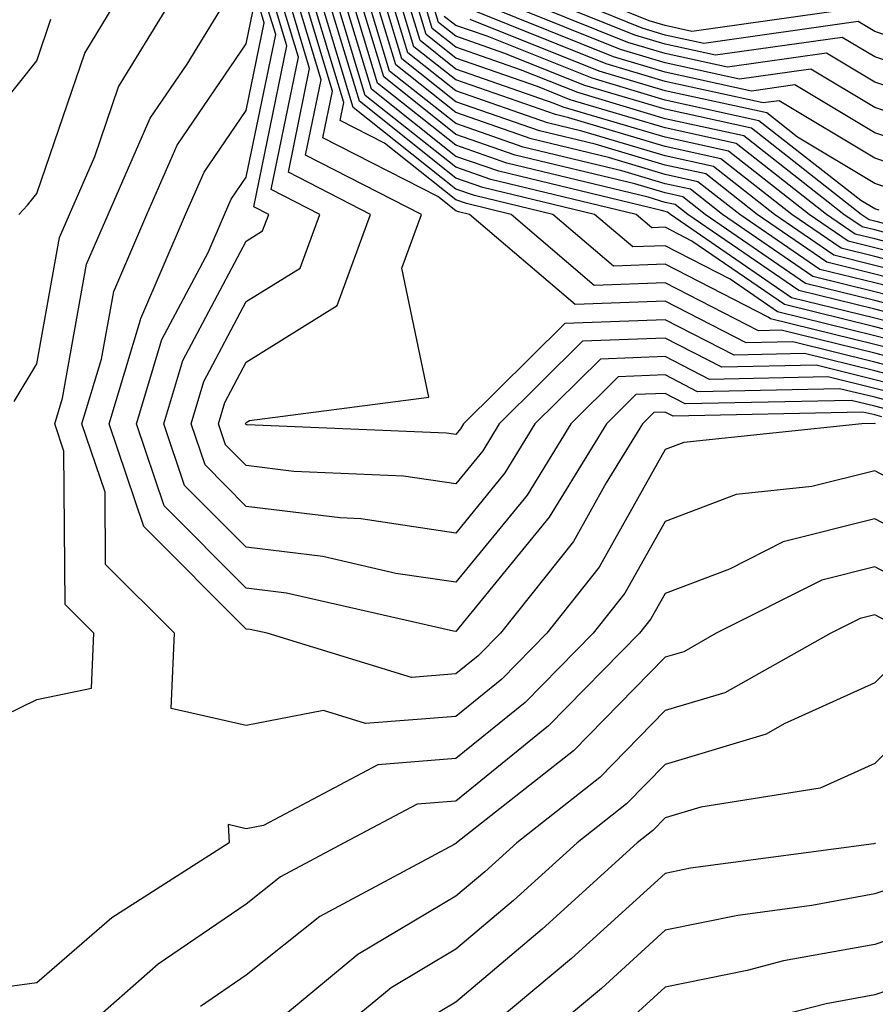
# Model space of a CAD drawing. Units: inches. Extents: x 1000163 to 1002803, y 7242458 to 7245098.
# Drawn here: x 1002537 to 1002578, y 7244374 to 7244421 of the extents above; entities that cross this region are included whole.
import ezdxf

# ---------------------------------------------------------------- set-up
doc = ezdxf.new("R2010")
doc.units = ezdxf.units.IN
doc.header["$MEASUREMENT"] = 0
doc.layers.add('Contour_10007242', color=7, linetype='Continuous', true_color=0x061411)

msp = doc.modelspace()

# ---------------------------------------------------------------- linework, layer by layer
at = {"layer": 'Contour_10007242'}
for points in [[(1002533.46, 7244386.51, 3071), (1002538.05, 7244388.756, 3071), (1002540.667, 7244389.303, 3071), (1002540.784, 7244391.92, 3071), (1002539.417, 7244393.287, 3071), (1002539.349, 7244400.621, 3071), (1002538.909, 7244401.92, 3071), (1002539.28, 7244403.151, 3071), (1002540.433, 7244409.537, 3071), (1002541.458, 7244411.92, 3071), (1002543.46, 7244416.51, 3071), (1002545.228, 7244419.098, 3071), (1002546.966, 7244421.92, 3071)], [(1002536.976, 7244402.994, 3072), (1002538.05, 7244404.791, 3072), (1002539.144, 7244410.826, 3072), (1002539.612, 7244411.92, 3072), (1002540.823, 7244414.693, 3072), (1002541.956, 7244418.014, 3072), (1002544.359, 7244421.92, 3072)], [(1002537.191, 7244411.92, 3073), (1002537.61, 7244412.36, 3073), (1002538.05, 7244412.916, 3073), (1002540.345, 7244419.625, 3073), (1002541.751, 7244421.92, 3073)], [(1002578.392, 7244402.262, 3069), (1002578.05, 7244402.35, 3069), (1002577.484, 7244402.486, 3069), (1002568.421, 7244402.291, 3069), (1002568.05, 7244402.486, 3069), (1002567.503, 7244402.467, 3069), (1002566.956, 7244401.92, 3069), (1002565.228, 7244399.098, 3069), (1002563.665, 7244396.305, 3069), (1002560.179, 7244391.92, 3069), (1002559.124, 7244390.846, 3069), (1002558.05, 7244389.977, 3069), (1002555.941, 7244389.811, 3069), (1002549.056, 7244391.92, 3069), (1002548.235, 7244392.106, 3069), (1002548.05, 7244392.125, 3069), (1002543.157, 7244397.027, 3069), (1002541.517, 7244401.92, 3069), (1002543.011, 7244406.881, 3069), (1002543.021, 7244406.949, 3069), (1002545.159, 7244411.92, 3069), (1002546.038, 7244413.932, 3069), (1002548.05, 7244416.881, 3069), (1002548.909, 7244421.061, 3069), (1002548.646, 7244421.92, 3069)], [(1002578.724, 7244402.594, 3068), (1002578.05, 7244402.77, 3068), (1002576.927, 7244403.043, 3068), (1002569.007, 7244402.877, 3068), (1002568.05, 7244403.365, 3068), (1002566.653, 7244403.317, 3068), (1002565.247, 7244401.92, 3068), (1002562.513, 7244397.457, 3068), (1002558.05, 7244392.008, 3068), (1002557.943, 7244392.027, 3068), (1002549.974, 7244393.844, 3068), (1002548.05, 7244394.078, 3068), (1002544.134, 7244398.004, 3068), (1002542.816, 7244401.92, 3068), (1002544.026, 7244405.943, 3068), (1002546.234, 7244410.104, 3068), (1002547.015, 7244411.92, 3068), (1002547.327, 7244412.643, 3068), (1002548.05, 7244413.697, 3068), (1002549.456, 7244420.514, 3068), (1002549.026, 7244421.92, 3068)], [(1002579.056, 7244402.926, 3067), (1002578.05, 7244403.19, 3067), (1002576.37, 7244403.6, 3067), (1002569.583, 7244403.453, 3067), (1002568.05, 7244404.254, 3067), (1002565.804, 7244404.166, 3067), (1002563.538, 7244401.92, 3067), (1002561.458, 7244398.512, 3067), (1002558.05, 7244394.361, 3067), (1002555.189, 7244394.781, 3067), (1002551.712, 7244395.582, 3067), (1002548.05, 7244396.031, 3067), (1002545.11, 7244398.981, 3067), (1002544.114, 7244401.92, 3067), (1002545.032, 7244404.938, 3067), (1002548.05, 7244410.651, 3067), (1002548.831, 7244411.139, 3067), (1002549.124, 7244411.92, 3067), (1002548.411, 7244412.281, 3067), (1002549.993, 7244419.977, 3067), (1002549.407, 7244421.92, 3067)], [(1002579.398, 7244403.268, 3066), (1002578.05, 7244403.61, 3066), (1002575.804, 7244404.166, 3066), (1002570.169, 7244404.039, 3066), (1002568.05, 7244405.133, 3066), (1002564.954, 7244405.016, 3066), (1002561.829, 7244401.92, 3066), (1002560.394, 7244399.576, 3066), (1002558.05, 7244396.705, 3066), (1002553.519, 7244397.389, 3066), (1002552.542, 7244397.428, 3066), (1002548.05, 7244397.975, 3066), (1002546.087, 7244399.957, 3066), (1002545.423, 7244401.92, 3066), (1002546.028, 7244403.942, 3066), (1002548.05, 7244407.76, 3066), (1002550.618, 7244409.352, 3066), (1002551.556, 7244411.92, 3066), (1002549.241, 7244413.111, 3066), (1002550.54, 7244419.43, 3066), (1002549.778, 7244421.92, 3066)], [(1002579.73, 7244403.6, 3065), (1002578.05, 7244404.029, 3065), (1002575.247, 7244404.723, 3065), (1002570.755, 7244404.625, 3065), (1002568.05, 7244406.012, 3065), (1002564.105, 7244405.865, 3065), (1002560.13, 7244401.92, 3065), (1002559.339, 7244400.631, 3065), (1002558.05, 7244399.059, 3065), (1002555.56, 7244399.43, 3065), (1002550.325, 7244399.645, 3065), (1002548.05, 7244399.928, 3065), (1002547.054, 7244400.924, 3065), (1002546.722, 7244401.92, 3065), (1002547.034, 7244402.936, 3065), (1002548.05, 7244404.869, 3065), (1002552.396, 7244407.574, 3065), (1002553.987, 7244411.92, 3065), (1002550.062, 7244413.932, 3065), (1002551.077, 7244418.893, 3065), (1002550.159, 7244421.92, 3065)], [(1002580.062, 7244403.932, 3064), (1002578.05, 7244404.449, 3064), (1002574.691, 7244405.279, 3064), (1002571.331, 7244405.201, 3064), (1002568.05, 7244406.891, 3064), (1002563.255, 7244406.715, 3064), (1002558.421, 7244401.92, 3064), (1002558.284, 7244401.686, 3064), (1002558.05, 7244401.412, 3064), (1002557.61, 7244401.481, 3064), (1002548.099, 7244401.871, 3064), (1002548.05, 7244401.881, 3064), (1002548.03, 7244401.901, 3064), (1002548.021, 7244401.92, 3064), (1002548.05, 7244401.979, 3064), (1002548.206, 7244402.076, 3064), (1002556.771, 7244403.199, 3064), (1002555.482, 7244409.352, 3064), (1002556.419, 7244411.92, 3064), (1002550.882, 7244414.752, 3064), (1002551.624, 7244418.346, 3064), (1002550.54, 7244421.92, 3064)], [(1002580.394, 7244404.264, 3063), (1002578.05, 7244404.869, 3063), (1002574.134, 7244405.836, 3063), (1002571.917, 7244405.787, 3063), (1002568.05, 7244407.779, 3063), (1002563.753, 7244407.623, 3063), (1002558.704, 7244411.92, 3063), (1002558.177, 7244412.047, 3063), (1002558.05, 7244412.096, 3063), (1002557.2, 7244412.77, 3063), (1002551.712, 7244415.582, 3063), (1002552.161, 7244417.809, 3063), (1002550.921, 7244421.92, 3063)], [(1002580.726, 7244404.596, 3062), (1002578.05, 7244405.289, 3062), (1002573.577, 7244406.393, 3062), (1002572.493, 7244406.363, 3062), (1002568.05, 7244408.658, 3062), (1002564.661, 7244408.531, 3062), (1002560.696, 7244411.92, 3062), (1002558.568, 7244412.438, 3062), (1002558.05, 7244412.613, 3062), (1002554.651, 7244415.318, 3062), (1002552.532, 7244416.402, 3062), (1002552.708, 7244417.262, 3062), (1002551.292, 7244421.92, 3062)], [(1002581.068, 7244404.938, 3061), (1002578.05, 7244405.709, 3061), (1002573.069, 7244406.94, 3061), (1002572.962, 7244407.008, 3061), (1002568.05, 7244409.537, 3061), (1002565.579, 7244409.449, 3061), (1002562.689, 7244411.92, 3061), (1002558.948, 7244412.818, 3061), (1002558.05, 7244413.131, 3061), (1002553.157, 7244417.027, 3061), (1002551.673, 7244421.92, 3061)], [(1002581.4, 7244405.27, 3060), (1002578.05, 7244406.129, 3060), (1002573.401, 7244407.272, 3060), (1002571.146, 7244408.824, 3060), (1002568.05, 7244410.426, 3060), (1002566.497, 7244410.367, 3060), (1002564.671, 7244411.92, 3060), (1002559.339, 7244413.209, 3060), (1002558.05, 7244413.658, 3060), (1002553.45, 7244417.32, 3060), (1002552.054, 7244421.92, 3060)], [(1002581.732, 7244405.602, 3059), (1002578.05, 7244406.549, 3059), (1002573.743, 7244407.613, 3059), (1002569.319, 7244410.651, 3059), (1002568.05, 7244411.305, 3059), (1002567.405, 7244411.276, 3059), (1002566.663, 7244411.92, 3059), (1002559.72, 7244413.59, 3059), (1002558.05, 7244414.176, 3059), (1002553.734, 7244417.604, 3059), (1002552.425, 7244421.92, 3059)], [(1002582.064, 7244405.934, 3058), (1002578.05, 7244406.969, 3058), (1002574.075, 7244407.945, 3058), (1002568.294, 7244411.92, 3058), (1002568.157, 7244412.027, 3058), (1002568.05, 7244412.057, 3058), (1002567.864, 7244412.106, 3058), (1002560.11, 7244413.981, 3058), (1002558.05, 7244414.693, 3058), (1002554.026, 7244417.897, 3058), (1002552.806, 7244421.92, 3058)], [(1002582.396, 7244406.266, 3057), (1002578.05, 7244407.389, 3057), (1002574.417, 7244408.287, 3057), (1002569.124, 7244411.92, 3057), (1002568.519, 7244412.389, 3057), (1002568.05, 7244412.496, 3057), (1002567.23, 7244412.74, 3057), (1002560.491, 7244414.361, 3057), (1002558.05, 7244415.221, 3057), (1002554.319, 7244418.19, 3057), (1002553.187, 7244421.92, 3057)], [(1002582.737, 7244406.608, 3056), (1002578.05, 7244407.809, 3056), (1002574.749, 7244408.619, 3056), (1002569.954, 7244411.92, 3056), (1002568.89, 7244412.76, 3056), (1002568.05, 7244412.945, 3056), (1002566.595, 7244413.375, 3056), (1002560.882, 7244414.752, 3056), (1002558.05, 7244415.738, 3056), (1002554.612, 7244418.483, 3056), (1002553.568, 7244421.92, 3056)], [(1002583.021, 7244406.949, 3055), (1002578.05, 7244408.229, 3055), (1002575.091, 7244408.961, 3055), (1002570.784, 7244411.92, 3055), (1002569.251, 7244413.121, 3055), (1002568.05, 7244413.385, 3055), (1002565.97, 7244414, 3055), (1002561.263, 7244415.133, 3055), (1002558.05, 7244416.256, 3055), (1002554.896, 7244418.766, 3055), (1002553.939, 7244421.92, 3055)], [(1002582.454, 7244407.516, 3054), (1002578.05, 7244408.649, 3054), (1002575.423, 7244409.293, 3054), (1002571.614, 7244411.92, 3054), (1002569.612, 7244413.483, 3054), (1002568.05, 7244413.824, 3054), (1002565.335, 7244414.635, 3054), (1002561.653, 7244415.524, 3054), (1002558.05, 7244416.783, 3054), (1002555.189, 7244419.059, 3054), (1002554.319, 7244421.92, 3054)], [(1002581.888, 7244408.082, 3053), (1002578.05, 7244409.068, 3053), (1002575.765, 7244409.635, 3053), (1002572.435, 7244411.92, 3053), (1002569.984, 7244413.854, 3053), (1002568.05, 7244414.274, 3053), (1002564.7, 7244415.27, 3053), (1002562.044, 7244415.914, 3053), (1002558.05, 7244417.301, 3053), (1002555.482, 7244419.352, 3053), (1002554.7, 7244421.92, 3053)], [(1002581.321, 7244408.649, 3052), (1002578.05, 7244409.488, 3052), (1002576.097, 7244409.967, 3052), (1002573.265, 7244411.92, 3052), (1002570.345, 7244414.215, 3052), (1002568.05, 7244414.713, 3052), (1002564.075, 7244415.895, 3052), (1002562.425, 7244416.295, 3052), (1002558.05, 7244417.818, 3052), (1002555.765, 7244419.635, 3052), (1002555.071, 7244421.92, 3052)], [(1002580.755, 7244409.215, 3051), (1002578.05, 7244409.908, 3051), (1002576.439, 7244410.309, 3051), (1002574.095, 7244411.92, 3051), (1002570.706, 7244414.576, 3051), (1002568.05, 7244415.162, 3051), (1002563.441, 7244416.529, 3051), (1002562.816, 7244416.686, 3051), (1002558.05, 7244418.346, 3051), (1002556.058, 7244419.928, 3051), (1002555.452, 7244421.92, 3051)], [(1002580.189, 7244409.781, 3050), (1002578.05, 7244410.328, 3050), (1002576.78, 7244410.651, 3050), (1002574.925, 7244411.92, 3050), (1002571.068, 7244414.938, 3050), (1002568.05, 7244415.602, 3050), (1002563.177, 7244417.047, 3050), (1002562.747, 7244417.223, 3050), (1002558.05, 7244418.863, 3050), (1002556.351, 7244420.221, 3050), (1002555.833, 7244421.92, 3050)], [(1002579.622, 7244410.348, 3049), (1002578.05, 7244410.748, 3049), (1002577.112, 7244410.983, 3049), (1002575.745, 7244411.92, 3049), (1002571.439, 7244415.309, 3049), (1002568.05, 7244416.051, 3049), (1002563.519, 7244417.389, 3049), (1002561.946, 7244418.024, 3049), (1002558.05, 7244419.381, 3049), (1002556.634, 7244420.504, 3049), (1002556.214, 7244421.92, 3049)], [(1002579.056, 7244410.914, 3048), (1002578.05, 7244411.178, 3048), (1002577.454, 7244411.324, 3048), (1002576.575, 7244411.92, 3048), (1002571.8, 7244415.67, 3048), (1002568.05, 7244416.49, 3048), (1002563.87, 7244417.74, 3048), (1002561.146, 7244418.824, 3048), (1002558.05, 7244419.908, 3048), (1002556.927, 7244420.797, 3048), (1002556.585, 7244421.92, 3048)], [(1002578.489, 7244411.481, 3047), (1002578.05, 7244411.598, 3047), (1002577.786, 7244411.656, 3047), (1002577.405, 7244411.92, 3047), (1002572.161, 7244416.031, 3047), (1002568.05, 7244416.94, 3047), (1002564.212, 7244418.082, 3047), (1002560.345, 7244419.625, 3047), (1002558.05, 7244420.426, 3047), (1002557.22, 7244421.09, 3047), (1002556.966, 7244421.92, 3047)], [(1002580.052, 7244413.922, 3044), (1002578.05, 7244414.606, 3044), (1002573.48, 7244417.35, 3044), (1002572.728, 7244417.242, 3044), (1002568.05, 7244418.268, 3044), (1002565.237, 7244419.108, 3044), (1002558.206, 7244421.92, 3044)], [(1002580.96, 7244414.83, 3043), (1002578.05, 7244415.817, 3043), (1002574.232, 7244418.102, 3043), (1002572.161, 7244417.809, 3043), (1002568.05, 7244418.707, 3043), (1002565.579, 7244419.449, 3043), (1002559.407, 7244421.92, 3043)], [(1002581.859, 7244415.729, 3042), (1002578.05, 7244417.027, 3042), (1002574.993, 7244418.863, 3042), (1002571.595, 7244418.375, 3042), (1002568.05, 7244419.156, 3042), (1002565.921, 7244419.791, 3042), (1002560.599, 7244421.92, 3042)], [(1002582.767, 7244416.637, 3041), (1002578.05, 7244418.238, 3041), (1002575.745, 7244419.615, 3041), (1002571.019, 7244418.951, 3041), (1002568.05, 7244419.596, 3041), (1002566.263, 7244420.133, 3041), (1002561.8, 7244421.92, 3041)], [(1002581.8, 7244418.17, 3040), (1002578.05, 7244419.449, 3040), (1002576.497, 7244420.367, 3040), (1002570.452, 7244419.518, 3040), (1002568.05, 7244420.045, 3040), (1002566.605, 7244420.475, 3040), (1002562.991, 7244421.92, 3040)], [(1002579.964, 7244420.006, 3039), (1002578.05, 7244420.651, 3039), (1002577.259, 7244421.129, 3039), (1002569.886, 7244420.084, 3039), (1002568.05, 7244420.485, 3039), (1002566.946, 7244420.817, 3039), (1002564.193, 7244421.92, 3039)], [(1002578.011, 7244421.881, 3038), (1002569.319, 7244420.651, 3038), (1002568.05, 7244420.934, 3038), (1002567.288, 7244421.158, 3038), (1002565.384, 7244421.92, 3038)], [(1002578.079, 7244401.92, 3070), (1002578.06, 7244401.93, 3070), (1002577.425, 7244401.92, 3070), (1002568.939, 7244401.031, 3070), (1002568.05, 7244400.69, 3070), (1002564.896, 7244395.074, 3070), (1002562.396, 7244391.92, 3070), (1002560.247, 7244389.723, 3070), (1002558.05, 7244387.955, 3070), (1002553.743, 7244387.613, 3070), (1002551.741, 7244388.229, 3070), (1002548.05, 7244387.516, 3070), (1002544.466, 7244388.336, 3070), (1002544.622, 7244391.92, 3070), (1002541.341, 7244395.211, 3070), (1002541.312, 7244398.658, 3070), (1002540.208, 7244401.92, 3070), (1002541.146, 7244405.016, 3070), (1002541.732, 7244408.238, 3070), (1002543.314, 7244411.92, 3070), (1002544.749, 7244415.221, 3070), (1002548.05, 7244420.065, 3070), (1002548.362, 7244421.608, 3070)], [(1002578.255, 7244412.125, 3046), (1002578.05, 7244412.184, 3046), (1002577.386, 7244412.584, 3046), (1002572.523, 7244416.393, 3046), (1002568.05, 7244417.379, 3046), (1002564.554, 7244418.424, 3046), (1002559.544, 7244420.426, 3046), (1002558.05, 7244420.943, 3046), (1002557.503, 7244421.373, 3046)], [(1002534.788, 7244415.182, 3074), (1002538.05, 7244419.254, 3074), (1002538.724, 7244421.246, 3074)], [(1002579.153, 7244413.024, 3045), (1002578.05, 7244413.395, 3045), (1002574.368, 7244415.602, 3045), (1002572.894, 7244416.764, 3045), (1002568.05, 7244417.828, 3045), (1002564.896, 7244418.766, 3045), (1002558.743, 7244421.227, 3045)], [(1002582.786, 7244397.184, 3071), (1002578.05, 7244399.684, 3071), (1002575.052, 7244398.922, 3071), (1002571.429, 7244398.541, 3071), (1002568.05, 7244397.262, 3071), (1002566.126, 7244393.844, 3071), (1002564.603, 7244391.92, 3071), (1002561.36, 7244388.61, 3071), (1002558.05, 7244385.934, 3071), (1002554.329, 7244385.641, 3071), (1002548.88, 7244382.75, 3071), (1002548.05, 7244382.584, 3071), (1002547.181, 7244382.789, 3071), (1002547.239, 7244381.92, 3071), (1002541.634, 7244378.336, 3071), (1002538.05, 7244375.231, 3071), (1002535.13, 7244374.84, 3071)], [(1002581.634, 7244395.504, 3072), (1002578.05, 7244397.389, 3072), (1002573.685, 7244396.285, 3072), (1002571.116, 7244394.986, 3072), (1002568.05, 7244393.824, 3072), (1002567.366, 7244392.604, 3072), (1002566.819, 7244391.92, 3072), (1002562.474, 7244387.496, 3072), (1002558.05, 7244383.912, 3072), (1002556.204, 7244383.766, 3072), (1002552.718, 7244381.92, 3072), (1002549.681, 7244380.289, 3072), (1002548.05, 7244378.99, 3072), (1002543.841, 7244376.129, 3072), (1002539.075, 7244371.92, 3072)], [(1002580.13, 7244394, 3073), (1002578.05, 7244395.094, 3073), (1002575.521, 7244394.449, 3073), (1002570.482, 7244391.92, 3073), (1002568.929, 7244391.041, 3073), (1002568.05, 7244390.787, 3073), (1002563.665, 7244386.305, 3073), (1002558.089, 7244381.92, 3073), (1002558.069, 7244381.901, 3073), (1002558.05, 7244381.891, 3073), (1002557.972, 7244381.842, 3073), (1002551.566, 7244378.404, 3073), (1002548.05, 7244375.592, 3073), (1002545.862, 7244374.108, 3073)], [(1002578.626, 7244392.496, 3074), (1002578.05, 7244392.799, 3074), (1002577.347, 7244392.623, 3074), (1002575.96, 7244391.92, 3074), (1002570.892, 7244389.078, 3074), (1002568.05, 7244388.229, 3074), (1002564.935, 7244385.035, 3074), (1002560.96, 7244381.92, 3074), (1002559.437, 7244380.533, 3074), (1002558.05, 7244379.361, 3074), (1002553.382, 7244376.588, 3074), (1002549.466, 7244373.336, 3074)], [(1002579.232, 7244390.738, 3075), (1002578.05, 7244389.547, 3075), (1002573.724, 7244387.594, 3075), (1002572.864, 7244387.106, 3075), (1002568.05, 7244385.66, 3075), (1002566.194, 7244383.776, 3075), (1002563.841, 7244381.92, 3075), (1002560.814, 7244379.156, 3075), (1002558.05, 7244376.832, 3075), (1002554.974, 7244374.996, 3075), (1002551.253, 7244371.92, 3075)], [(1002581.146, 7244388.824, 3076), (1002578.05, 7244385.699, 3076), (1002575.443, 7244384.527, 3076), (1002569.749, 7244383.619, 3076), (1002568.05, 7244383.102, 3076), (1002567.464, 7244382.506, 3076), (1002566.712, 7244381.92, 3076), (1002562.181, 7244377.789, 3076), (1002558.05, 7244374.303, 3076), (1002556.556, 7244373.414, 3076)], [(1002605.98, 7244373.99, 3079), (1002602.698, 7244376.568, 3079), (1002598.05, 7244380.846, 3079), (1002597.366, 7244381.236, 3079), (1002596.165, 7244381.92, 3079), (1002589.993, 7244383.863, 3079), (1002588.05, 7244384.43, 3079), (1002586.751, 7244383.219, 3079), (1002585.462, 7244381.92, 3079), (1002581.663, 7244378.307, 3079), (1002578.05, 7244377.067, 3079), (1002573.694, 7244376.276, 3079), (1002571.956, 7244375.826, 3079), (1002568.05, 7244375.016, 3079), (1002566.429, 7244373.541, 3079)], [(1002578.079, 7244381.891, 3077), (1002578.05, 7244381.881, 3077), (1002578.001, 7244381.871, 3077), (1002569.261, 7244380.709, 3077), (1002568.05, 7244380.455, 3077), (1002563.577, 7244376.393, 3077), (1002558.226, 7244371.92, 3077)], [(1002579.876, 7244380.094, 3078), (1002578.05, 7244379.479, 3078), (1002575.052, 7244378.922, 3078), (1002571.517, 7244378.453, 3078), (1002568.05, 7244377.74, 3078), (1002565.003, 7244374.967, 3078), (1002561.36, 7244371.92, 3078)], [(1002599.271, 7244373.141, 3080), (1002598.05, 7244374.264, 3080), (1002593.206, 7244377.076, 3080), (1002592.484, 7244377.486, 3080), (1002588.05, 7244380.006, 3080), (1002583.821, 7244376.149, 3080), (1002582.21, 7244376.08, 3080), (1002578.05, 7244374.664, 3080), (1002575.735, 7244374.235, 3080), (1002568.519, 7244372.389, 3080)]]:
    msp.add_polyline3d(points, dxfattribs=at)

doc.saveas('drawing.dxf')
